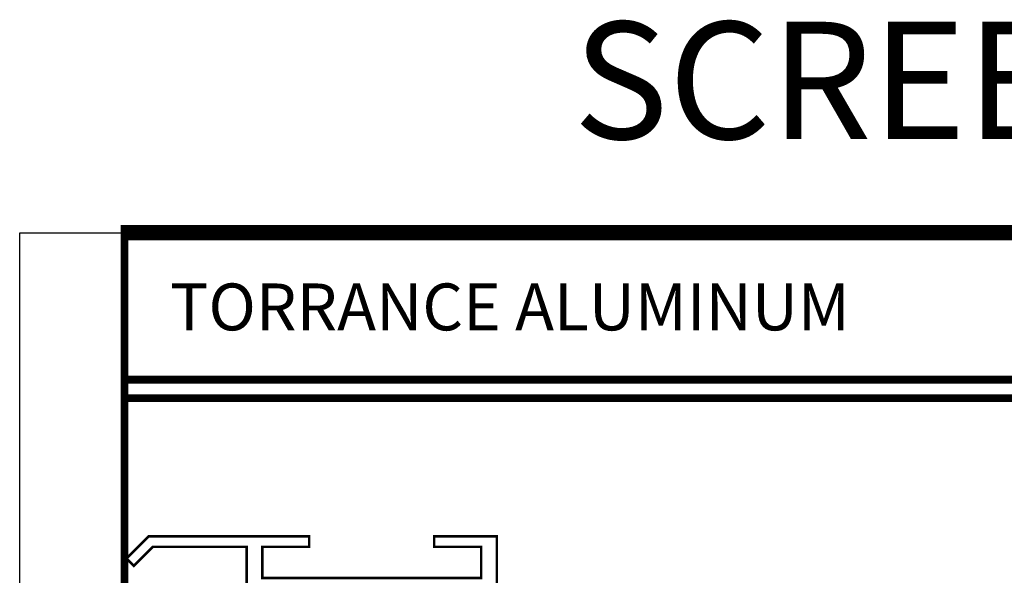
# Model space of a CAD drawing. Extents: x 8 to 235, y 33 to 254.
# Drawn here: x 96 to 104, y 51 to 55 of the extents above; entities that cross this region are included whole.
import ezdxf
from ezdxf.enums import TextEntityAlignment as Align

# ---------------------------------------------------------------- set-up
doc = ezdxf.new("R2010")
doc.units = 0
doc.header["$LTSCALE"] = 0.375
doc.header["$MEASUREMENT"] = 0
doc.layers.get('0').update_dxf_attribs({"linetype": 'CONTINUOUS'})
doc.layers.get('Defpoints').update_dxf_attribs({"linetype": 'CONTINUOUS'})
doc.layers.add('TEXT', color=4, linetype='CONTINUOUS')
doc.styles.add('Arial', font='ARIAL.TTF')
doc.styles.add('Simplex', font='simplex.shx')

# ---------------------------------------------------------------- blocks, each defined once
blk = doc.blocks.new('E20129M')
at = {"const_width": 0.02}
blk.add_lwpolyline([(-1.125, -0.52), (-1.342, -0.52), (-1.28, -0.458), (-1.609, -0.458), (-1.609, -0.52), (-1.937, -0.52), (-1.937, -0.583), (-1.9229, -0.583), (-1.8779, -0.6279, -0.668179), (-1.885, -0.645), (-2, -0.645), (-2, -0.083), (-2.75, -0.083), (-2.9025, -0.2355), (-2.9612, -0.1768), (-2.7844, 0), (-1.5, 0), (-1.5, -0.083), (-1.875, -0.083), (-1.875, -0.333), (-0.125, -0.333), (-0.125, -0.083), (-0.5, -0.083), (-0.5, 0), (0, 0), (0, -1.27), (-0.17, -1.27), (-0.17, -1.182, -1), (-0.12, -1.182), (-0.12, -1.2145), (-0.073, -1.2145), (-0.073, -0.9195), (-0.12, -0.9195), (-0.12, -0.952, -1), (-0.17, -0.952), (-0.17, -0.864), (-0.125, -0.864), (-0.125, -0.52), (-0.875, -0.52), (-0.813, -0.458), (-1.187, -0.458)], format="xyb", close=True, dxfattribs=at)
blk = doc.blocks.new('sheet')
at = {"linetype": 'Continuous'}
for points, const_width in [([(7.4557, 10.4916), (0.4033, 10.4916)], 0.0619), ([(0.4188, 10.5226), (0.4188, -0.0309)], 0.0309), ([(7.4402, 9.9037), (0.4188, 9.9037)], 0.0309), ([(7.4402, 9.8294), (0.4188, 9.8294)], 0.0309)]:
    blk.add_lwpolyline(points, dxfattribs=dict(at, const_width=const_width))
at = {"layer": 'Defpoints'}
blk.add_lwpolyline([(0, 0), (0, 10.4916), (7.8594, 10.4916), (7.8594, 0)], close=True, dxfattribs=at)

msp = doc.modelspace()

# ---------------------------------------------------------------- block references
at = {"xscale": 2, "yscale": 2, "zscale": 2}
msp.add_blockref('sheet', (96.360968, 32.702413), dxfattribs=at)
msp.add_blockref('E20129M', (100.176345, 51.256344))

# ---------------------------------------------------------------- texts
at = {"layer": 'TEXT', "style": 'Simplex'}
msp.add_text('SCREENS  2', height=0.9375, dxfattribs=at).set_placement((104.220307, 54.904073), align=Align.MIDDLE_CENTER)
at = {"layer": 'TEXT', "linetype": 'Continuous', "style": 'Arial'}
msp.add_text('TORRANCE ALUMINUM', height=0.375, dxfattribs=at).set_placement((97.564093, 53.091913), align=Align.MIDDLE_LEFT)

doc.saveas('drawing.dxf')
